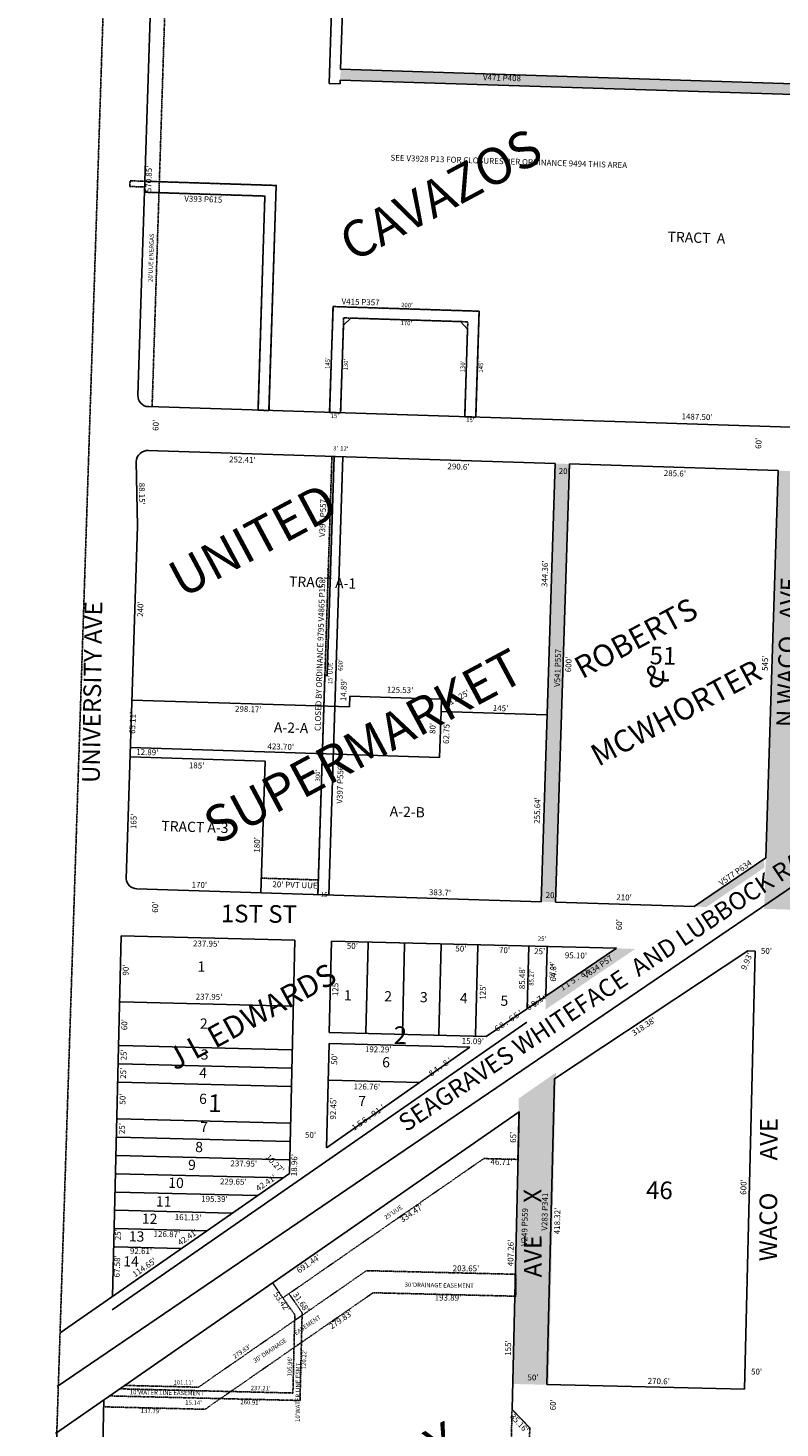
# Model space of a CAD drawing. Extents: x 942316 to 1895341, y 7278621 to 14567346.
# Drawn here: x 942328 to 943357, y 7280023 to 7281939 of the extents above; entities that cross this region are included whole.
import ezdxf
from ezdxf.enums import TextEntityAlignment as Align

# ---------------------------------------------------------------- set-up
doc = ezdxf.new("R2010")
doc.units = 0
doc.linetypes.add('DASHDOT', pattern=[1, 0.5, -0.25, 0, -0.25])
doc.linetypes.add('HIDDEN', pattern=[0.375, 0.25, -0.125])
for name, color, linetype in [('1', 7, 'CONTINUOUS'), ('10', 7, 'CONTINUOUS'), ('11', 7, 'CONTINUOUS'), ('13', 7, 'CONTINUOUS'), ('15', 7, 'CONTINUOUS'), ('19', 7, 'CONTINUOUS'), ('21', 7, 'CONTINUOUS'), ('22', 7, 'CONTINUOUS'), ('25', 7, 'CONTINUOUS'), ('27', 7, 'CONTINUOUS'), ('28', 7, 'CONTINUOUS'), ('6', 7, 'CONTINUOUS'), ('7', 7, 'CONTINUOUS')]:
    doc.layers.add(name, color=color, linetype=linetype)
doc.styles.add('ROMANC', font='ROMANC', dxfattribs={"height": 0.2})
doc.styles.add('ROMANS', font='ROMANS', dxfattribs={"height": 0.2})
doc.styles.add('txt', font='TXT', dxfattribs={"height": 0.2})

msp = doc.modelspace()

# ---------------------------------------------------------------- linework, layer by layer
at = {"layer": '1', "color": 253, "linetype": 'HIDDEN'}
msp.add_lwpolyline([(947614.91, 7278635.412), (942327.916, 7278807.902), (942500.38, 7284094.103), (947787.374, 7283921.613)], close=True, dxfattribs=at)
at = {"layer": '21', "color": 7, "linetype": 'DASHDOT'}
for p, q in [((942497.808, 7281420.555), (942517.102, 7282020.892)), ((942743.867, 7281352.671), (942724.725, 7280752.976)), ((942758.859, 7281352.192), (942739.717, 7280752.497)), ((942647.302, 7280775.457), (942725.362, 7280772.966)), ((942676.917, 7280201.08), (942951.783, 7280391.657)), ((942998.485, 7280390.53), (942951.783, 7280391.657)), ((942561.25, 7280078.781), (942791.213, 7280238.226)), ((942994.826, 7280233.312), (942791.213, 7280238.226)), ((942995.885, 7280232.561), (942995.422, 7280202.564)), ((942693.111, 7280177.726), (942662.672, 7280221.625)), ((942570.312, 7280048.555), (942800.275, 7280207.998)), ((942703.187, 7280180.743), (942685.135, 7280206.779)), ((942994.102, 7280203.32), (942800.275, 7280207.998)), ((942693.111, 7280177.726), (942690.53, 7280070.797)), ((942703.187, 7280180.743), (942700.286, 7280060.558)), ((942561.25, 7280078.781), (942460.17, 7280081.221)), ((942453.389, 7280076.52), (942439.446, 7280066.853)), ((942700.286, 7280060.558), (942439.446, 7280066.853)), ((942690.53, 7280070.797), (942453.389, 7280076.52)), ((942570.312, 7280048.555), (942431.563, 7280051.903)), ((942990.477, 7280048.364), (942985.976, 7279856.071)), ((942990.477, 7280048.364), (943014.75, 7280022.927)), ((943014.75, 7280022.927), (943011.303, 7279875.465))]:
    msp.add_line(p, q, dxfattribs=at)
for points in [[(942642.794, 7281415.927), (942652.148, 7281708.928), (942487.232, 7281714.192), (942487.464, 7281721.366), (942467.373, 7281722.032), (942467.622, 7281729.85), (942667.619, 7281723.441), (942657.787, 7281415.448)], [(942740.844, 7281412.797), (942745.471, 7281557.723), (942945.37, 7281551.341), (942940.743, 7281406.416), (942925.751, 7281406.894), (942929.898, 7281536.828), (942759.984, 7281542.252), (942755.837, 7281412.318)]]:
    msp.add_lwpolyline(points, close=True, dxfattribs=at)
for points in [[(942662.672, 7280221.625), (943000.006, 7280455.512), (942998.485, 7280390.53)], [(942460.17, 7280081.221), (942431.784, 7280061.54), (942431.563, 7280051.903)], [(942460.17, 7280081.221), (942431.784, 7280061.54), (942431.563, 7280051.903)]]:
    msp.add_lwpolyline(points, dxfattribs=at)
for points in [[(942755.841, 7281882.558), (943376.124, 7281862.757), (942755.361, 7281867.565), (943375.646, 7281847.764)], [(943030.168, 7280743.225), (943049.312, 7281342.92), (943050.159, 7280742.588), (943069.302, 7281342.283)], [(943335.612, 7280733.475), (943354.756, 7281333.17), (943385.587, 7280731.88), (943404.73, 7281331.574)], [(943334.832, 7280801.292), (943239.798, 7280736.534), (943336.091, 7280790.052), (943256.758, 7280735.992)], [(943036.907, 7280614.055), (943133.638, 7280679.423), (943036.297, 7280595.642), (943159.04, 7280678.501)], [(943015.675, 7280082.588), (943025.162, 7280491.674), (943040.668, 7280082.009), (943050.578, 7280509.32)], [(942999.745, 7280474.028), (942990.682, 7280083.168), (943025.162, 7280491.674), (943015.675, 7280082.588)]]:
    msp.add_solid(points, dxfattribs=at)
at = {"layer": '25', "color": 212, "linetype": 'CONTINUOUS'}
for points in [[(942759.703, 7282003.576), (942755.841, 7281882.558), (943376.124, 7281862.757), (943375.646, 7281847.764), (942755.361, 7281867.565), (942755.202, 7281862.568), (942740.21, 7281863.046), (942744.731, 7282004.644)], [(942657.787, 7281415.448), (942667.619, 7281723.441), (942487.711, 7281729.184), (942487.232, 7281714.192), (942652.148, 7281708.928), (942642.794, 7281415.927)], [(942740.844, 7281412.797), (942745.471, 7281557.723), (942945.37, 7281551.341), (942940.743, 7281406.416), (942925.751, 7281406.894), (942929.579, 7281526.833), (942919.906, 7281537.144), (942769.982, 7281541.931), (942759.668, 7281532.257), (942755.837, 7281412.318)], [(942724.725, 7280752.976), (942734.296, 7281052.824), (942737.294, 7281052.728), (942746.866, 7281352.575), (942758.859, 7281352.192), (942739.716, 7280752.497)]]:
    msp.add_lwpolyline(points, close=True, dxfattribs=at)
msp.add_solid([(942737.293, 7281052.727), (942734.295, 7281052.823), (942746.865, 7281352.574), (942743.867, 7281352.671)], dxfattribs=at)
at = {"layer": '27', "color": 32, "linetype": 'CONTINUOUS'}
msp.add_line((942367.948, 7280079.632), (944200.253, 7281326.466), dxfattribs=at)
at = {"layer": '6', "color": 7, "linetype": 'CONTINUOUS'}
for p, q in [((942478.299, 7281436.189), (942496.63, 7282006.542)), ((943979.468, 7281373.259), (942492.813, 7281420.715)), ((942491.581, 7281360.724), (943049.312, 7281342.92)), ((942477.697, 7281257.326), (942476.106, 7281345.46)), ((943049.312, 7281342.92), (943030.169, 7280743.225)), ((943069.301, 7281342.283), (943050.159, 7280742.588)), ((943354.756, 7281333.17), (943069.301, 7281342.283)), ((943354.756, 7281333.17), (943337.844, 7280803.362)), ((942462.287, 7280774.572), (942477.697, 7281257.326)), ((943239.798, 7280736.534), (943337.844, 7280803.362)), ((943030.169, 7280743.225), (942476.751, 7280760.891)), ((943050.159, 7280742.588), (943239.798, 7280736.534)), ((942455.283, 7280696.502), (942443.463, 7280203.053)), ((942693.312, 7280690.518), (942455.283, 7280696.502)), ((942685.669, 7280371.011), (942693.312, 7280690.518)), ((942740.353, 7280564.047), (942743.354, 7280689.261)), ((942743.354, 7280689.261), (943133.593, 7280679.446)), ((943133.593, 7280679.446), (942954.986, 7280558.649)), ((943048.386, 7280500.573), (943313.362, 7280675.912)), ((943308.816, 7280075.846), (943323.289, 7280675.672)), ((943323.289, 7280675.672), (943313.362, 7280675.912)), ((943010.95, 7280578.235), (942443.018, 7280184.488)), ((942954.986, 7280558.649), (942740.353, 7280564.047)), ((942736.576, 7280406.371), (942739.992, 7280549.024)), ((942932.478, 7280544.18), (942736.576, 7280406.371)), ((942739.992, 7280549.024), (942932.478, 7280544.18)), ((943038.294, 7280082.375), (943048.386, 7280500.573)), ((942864.123, 7280496.121), (942863.698, 7280495.797)), ((942365.35, 7280015.478), (943000.006, 7280455.512)), ((943000.006, 7280455.512), (942990.477, 7280048.364)), ((942371.812, 7280153.367), (942685.669, 7280371.011)), ((943308.816, 7280075.846), (943038.294, 7280082.375)), ((942423.758, 7279712.092), (942431.784, 7280061.54)), ((942990.477, 7280048.364), (943014.75, 7280022.927))]:
    msp.add_line(p, q, dxfattribs=at)
for centre, radius, start, end in [((942493.292116, 7281435.707037), 15, 178.159178, 268.1717), ((942491.82782, 7281344.99652), 15.728842, 85.446661, 178.309922), ((942477.229364, 7280775.883609), 15, 185.019361, 268.1717)]:
    msp.add_arc(centre, radius, start, end, dxfattribs=at)
at = {"layer": '7', "color": 7, "linetype": 'CONTINUOUS'}
for p, q in [((942768.008, 7281009.725), (942470.097, 7281019.235)), ((942768.483, 7281024.608), (942768.008, 7281009.725)), ((942893.949, 7281020.603), (942768.483, 7281024.608)), ((942893.399, 7281003.362), (942893.949, 7281020.603)), ((943038.325, 7280998.736), (942893.399, 7281003.362)), ((942652.407, 7280935.376), (942467.609, 7280941.274)), ((942646.665, 7280755.467), (942652.407, 7280935.376)), ((943013.45, 7280682.468), (943011.395, 7280596.8)), ((943038.532, 7280681.836), (943038.494, 7280680.333))]:
    msp.add_line(p, q, dxfattribs=at)
for points in [[(942893.399, 7281003.362), (942891.396, 7280940.643), (942468.019, 7280954.158)], [(942793.382, 7280688.001), (942793.346, 7280686.498), (942790.417, 7280564.293), (942790.381, 7280562.79)], [(942843.41, 7280686.741), (942843.376, 7280685.24), (942840.446, 7280563.035), (942840.411, 7280561.532)], [(942893.441, 7280685.485), (942893.405, 7280683.982), (942890.476, 7280561.776), (942890.439, 7280560.273)], [(942943.472, 7280684.225), (942943.436, 7280682.724), (942940.507, 7280560.516), (942940.47, 7280559.014)], [(943038.494, 7280680.333), (943036.941, 7280615.557), (943036.907, 7280614.055)], [(942453.123, 7280606.355), (942454.624, 7280606.318), (942689.748, 7280600.402), (942691.165, 7280600.367)], [(942451.685, 7280546.258), (942453.185, 7280546.22), (942688.308, 7280540.303), (942689.725, 7280540.267)], [(942451.085, 7280521.217), (942452.584, 7280521.179), (942687.709, 7280515.26), (942689.125, 7280515.226)], [(942738.792, 7280498.94), (942740.293, 7280498.904), (942863.698, 7280495.797)], [(942450.485, 7280496.176), (942451.985, 7280496.139), (942687.107, 7280490.221), (942688.525, 7280490.184)], [(942863.698, 7280495.797), (942864.114, 7280495.788), (942864.123, 7280496.121)], [(942449.285, 7280446.094), (942450.786, 7280446.057), (942685.907, 7280440.137), (942687.325, 7280440.102)], [(942448.685, 7280421.054), (942450.186, 7280421.015), (942685.307, 7280415.094), (942686.723, 7280415.061)], [(942448.087, 7280396.012), (942449.587, 7280395.976), (942684.707, 7280390.054), (942686.124, 7280390.019)], [(942447.486, 7280370.973), (942448.987, 7280370.935), (942675.769, 7280365.224), (942677.27, 7280365.186)], [(942446.885, 7280345.933), (942448.387, 7280345.893), (942640.901, 7280341.045), (942642.403, 7280341.007)], [(942446.286, 7280320.891), (942447.787, 7280320.855), (942606.033, 7280316.867), (942607.534, 7280316.83)], [(942445.686, 7280295.852), (942447.186, 7280295.813), (942571.166, 7280292.69), (942572.666, 7280292.652)], [(942445.085, 7280270.81), (942446.587, 7280270.774), (942536.298, 7280268.512), (942537.798, 7280268.476)]]:
    msp.add_lwpolyline(points, dxfattribs=at)

# ---------------------------------------------------------------- texts
at = {"layer": '10', "color": 134, "linetype": 'CONTINUOUS', "style": 'txt'}
for s, height, rotation, p in [('TRACT A-1', 13.999, 358.1717, (942731.183517, 7281178.198645)), ('51', 24.102, 358.301483, (943196.981234, 7281076.754024)), ('A-2-A', 13.999, 358.1717, (942688.008788, 7280979.501362)), ('A-2-B', 13.999, 358.1717, (942847.024153, 7280864.415206)), ('TRACT A-3', 13.999, 358.1717, (942556.359255, 7280843.716522)), (' 1', 14.012, 359.058967, (942563.21082, 7280652.753763)), (' 1', 14.012, 359.058981, (942763.379818, 7280613.266765)), ('2 ', 14.013, 358.558981, (942822.937493, 7280611.854107)), ('3 ', 14.013, 358.558981, (942871.853493, 7280610.623107)), ('4 ', 14.013, 359.058981, (942926.474411, 7280609.252216)), ('5 ', 14.013, 359.058967, (942982.103487, 7280605.850263)), ('2 ', 14.012, 359.058556, (942570.676536, 7280574.536211)), ('2', 24.114, 359.267833, (942837.66441, 7280557.366894)), ('3 ', 14.012, 359.058308, (942571.741566, 7280532.26516)), ('6 ', 14.013, 359.058294, (942820.150642, 7280521.588229)), ('4 ', 14.012, 359.058131, (942569.688512, 7280507.13305)), ('6 ', 14.012, 359.057789, (942569.544702, 7280471.61413)), ('7 ', 14.012, 359.057939, (942787.418597, 7280468.534571)), ('7 ', 14.012, 359.057625, (942570.941635, 7280433.087506)), ('8 ', 14.012, 359.057447, (942564.170668, 7280405.642983)), ('9 ', 14.012, 359.057297, (942554.484761, 7280381.192034)), ('10', 14.012, 359.057117, (942530.559049, 7280356.672383)), ('46', 24.103, 358.775792, (943192.151897, 7280345.293431)), ('11', 14.011, 359.056942, (942513.642398, 7280331.1223)), ('12', 14.011, 359.056775, (942494.406082, 7280307.516406)), ('13', 14.011, 359.056597, (942476.569103, 7280283.300377)), ('14', 14.011, 359.056297, (942468.952094, 7280249.070893))]:
    msp.add_text(s, height=height, rotation=rotation, dxfattribs=at).set_placement(p, align=Align.MIDDLE)
at = {"layer": '11', "color": 7, "linetype": 'CONTINUOUS', "style": 'txt'}
for s, height, rotation, p in [("570.85'", 8, 88.1717, (942494.271672, 7281732.405577)), ('TRACT  A', 14.015, 358.119478, (943242.801641, 7281650.229164)), ("60'", 8.015, 88.236167, (942503.757276, 7281395.216896)), ("1487.50'", 8, 358.1717, (943243.749166, 7281405.770921)), ("60'", 8.011, 88.239669, (943328.941568, 7281370.529609)), ("252.41'", 8, 358.1717, (942621.354202, 7281347.076507)), ("290.6'", 8, 358.1717, (942917.165822, 7281337.603058)), ("20'", 8.012, 358.238472, (943061.944597, 7281331.464392)), ("285.6'", 8, 358.1717, (943213.370709, 7281328.402976)), ("88.15'", 8, 271.034139, (942482.898475, 7281301.476163)), ("344.36'", 8, 88.1717, (943036.395702, 7281191.99148)), ("240'", 8, 88.1717, (942482.790158, 7281143.596595)), ("600'", 8.012, 88.238569, (943068.740935, 7281067.856802)), ("545'", 8.011, 88.239767, (943337.876198, 7281069.621519)), ("14.89'", 8, 88.1717, (942760.924846, 7281032.818334)), ("125.53'", 8, 358.1717, (942837.181298, 7281031.985537)), ("17.25'", 8, 28.1717, (942918.38357, 7281022.097279)), ("65.11'", 8, 88.1717, (942472.100575, 7280987.965152)), ("298.17'", 8, 358.1717, (942629.455378, 7281005.750577)), ("145'", 8, 358.1717, (942974.720301, 7281007.030062)), ("80'", 8, 88.1717, (942882.77651, 7280980.374728)), ("62.75'", 8, 88.1717, (942901.664013, 7280974.253693)), ("423.70'", 8, 358.1717, (942673.91148, 7280954.413298)), ("12.89'", 8, 358.1717, (942491.220431, 7280946.775216)), ("185'", 8, 358.1717, (942558.729397, 7280928.620091)), ("255.64'", 8, 88.1717, (943026.055672, 7280868.058577)), ("165'", 8, 88.1717, (942473.518847, 7280853.174494)), ("180'", 8, 88.1717, (942642.354888, 7280820.950413)), ("170'", 8, 358.1717, (942562.455397, 7280765.252091)), ("383.7'", 8, 358.1717, (942891.858597, 7280754.768957)), ("20'", 8.013, 358.238464, (943044.016596, 7280751.084329)), ("210'", 8.034, 358.313981, (943143.79689, 7280748.096131)), ("60'", 8.016, 88.236183, (942503.103335, 7280735.681894)), ("60'", 8.013, 88.238872, (943138.097763, 7280711.77666)), ("237.95'", 8.023, 359.1177, (942572.011985, 7280684.770706)), ("50'", 8.023, 358.6177, (942771.911979, 7280681.576428)), ("50'", 8.023, 358.6177, (942920.484979, 7280677.990428)), ("70'", 8.023, 358.6177, (942980.20897, 7280675.76268)), ("25'", 8.023, 359.1177, (943028.334632, 7280674.336683)), ("95.10'", 8.023, 358.8677, (943077.927754, 7280668.611213)), ("9.93'", 8.023, 66.6177, (943312.700645, 7280661.284264)), ("50'", 8.033, 358.764042, (943338.69438, 7280674.838003)), ("90'", 8.023, 88.6177, (942462.715988, 7280649.630035)), ("85.48'", 8.023, 89.6177, (943005.269869, 7280638.650326)), ("64.8'", 8.023, 88.8677, (943047.981993, 7280645.959216)), ('6', 8.023, 33.821497, (943094.253677, 7280647.908807)), ("'", 8.023, 33.821497, (943099.877025, 7280651.674021)), ("125'", 8.023, 88.6177, (942749.685823, 7280624.565216)), ('1', 8.023, 33.821497, (943066.813161, 7280629.522067)), ('5', 8.023, 33.821497, (943074.267693, 7280634.517006)), ('.', 8.023, 33.821497, (943080.028018, 7280638.37897)), ('8', 8.023, 33.821497, (943087.484693, 7280643.372006)), ("237.95'", 8.023, 359.1177, (942575.722985, 7280612.053706)), ("125'", 8.023, 88.6177, (942951.374823, 7280619.697216)), ('7', 8.023, 34.612683, (943029.083377, 7280609.375677)), ('1', 8.023, 33.821497, (943060.199161, 7280625.093067)), ("'", 8.023, 34.295833, (943002.590895, 7280590.798682)), ('3', 8.023, 34.612683, (943013.98204, 7280598.1195)), ('0', 8.023, 34.612683, (943020.795704, 7280602.821324)), ('.', 8.023, 34.612683, (943023.655037, 7280605.005949)), ("60'", 8.023, 88.6177, (942460.913988, 7280574.965035)), ('8', 8.023, 34.295833, (942977.117732, 7280573.423813)), ('.', 8.023, 34.295833, (942982.855011, 7280577.339052)), ('6', 8.023, 34.295833, (942990.423592, 7280582.499318)), ('5', 8.023, 34.295833, (942996.852732, 7280586.884813)), ("318.38'", 8.023, 33.614231, (943171.220041, 7280571.695373)), ("15.09'", 8.023, 358.6177, (942936.774525, 7280551.29402)), ('6', 8.023, 34.295833, (942970.696592, 7280569.044318)), ("25'", 8.023, 88.6177, (942459.916344, 7280533.59797)), ("192.29'", 8.023, 359.1177, (942807.29518, 7280540.057991)), ("50'", 8.023, 88.6177, (942748.355572, 7280527.647979)), ('8', 8.023, 35.160958, (942900.180859, 7280521.54961)), ("'", 8.023, 35.160958, (942905.868985, 7280525.555548)), ("25'", 8.023, 88.6177, (942459.307344, 7280508.37397)), ('8', 8.023, 35.160958, (942880.658859, 7280507.79961)), ('4', 8.023, 35.160958, (942887.165191, 7280512.383026)), ('.', 8.023, 35.160958, (942892.845606, 7280516.384205)), ("50'", 8.023, 88.6177, (942458.455572, 7280473.059979)), ('1', 24.123, 359.271628, (942583.625027, 7280464.282745)), ("126.76'", 8.023, 359.1177, (942791.775176, 7280489.077513)), ("92.45'", 8.023, 88.6177, (942746.726639, 7280460.140047)), ('1', 8.023, 35.124636, (942807.855678, 7280456.5451)), ("'", 8.023, 35.124636, (942814.366664, 7280461.127161)), ('5', 8.023, 35.124636, (942782.645918, 7280438.810683)), ('6', 8.023, 35.124636, (942789.301334, 7280443.49294)), ('.', 8.023, 35.124636, (942794.826881, 7280447.379391)), ('9', 8.023, 35.124636, (942802.167334, 7280452.54294)), ("25'", 8.023, 88.6177, (942457.481344, 7280432.70097)), ("50'", 8.039, 358.773108, (942714.598862, 7280422.975392)), ('1', 8.023, 35.124636, (942775.304678, 7280433.6471)), ("237.95'", 8.023, 359.1177, (942623.270985, 7280383.818706)), ("10.27'", 8.023, 313.6177, (942665.297376, 7280384.082893)), ("18.96'", 8.023, 88.6177, (942693.397168, 7280382.682571)), ("229.65'", 8.023, 359.1177, (942608.932011, 7280359.037094)), ("42.41'", 8.023, 34.239489, (942654.22934, 7280357.533304)), ("600'", 8.023, 88.6177, (943308.344975, 7280352.741877)), ("195.39'", 8.023, 359.1177, (942583.17918, 7280335.411991)), ("161.13'", 8.023, 359.1177, (942547.041494, 7280310.268858)), ("418.32'", 8.023, 89.1177, (943053.369771, 7280306.255112)), ("25'", 8.023, 88.6177, (942451.976344, 7280287.49697)), ("126.87'", 8.023, 358.6177, (942518.03934, 7280287.246717)), ("42.41'", 8.023, 34.239489, (942547.09834, 7280283.237304)), ("92.61'", 8.023, 359.1177, (942482.640655, 7280264.130769)), ("407.26'", 8, 89.1177, (942989.599678, 7280262.478789)), ("67.58'", 8.023, 88.6177, (942450.932803, 7280244.166093)), ("114.65'", 8.023, 34.740897, (942487.778932, 7280241.864478)), ("691.44'", 8, 34.1177, (942712.427491, 7280247.000044)), ("50'", 8.036, 359.284881, (943019.191397, 7280091.013259)), ("50'", 8.033, 358.784881, (943325.213995, 7280099.011541)), ("270.6'", 8.023, 358.6177, (943191.348102, 7280085.961945)), ("60'", 8.012, 88.685639, (943047.597359, 7280054.731408)), ("35.16'", 8, 313.6177, (942999.851746, 7280028.878813))]:
    msp.add_text(s, height=height, rotation=rotation, dxfattribs=at).set_placement(p, align=Align.MIDDLE)
at = {"layer": '13', "color": 14, "linetype": 'CONTINUOUS', "style": 'ROMANS'}
for s, rotation, p in [('V471 P408', 358.1716, (942976.679144, 7281869.721497)), ('SEE V3928 P13 FOR CLOSURES PER ORDINANCE 9494 THIS AREA', 358.1716, (942986.027295, 7281755.266166)), ('V393 P615', 358.1716, (942567.815139, 7281703.711177)), ('V415 P357', 358.1716, (942783.127144, 7281562.964497)), ('V397 P557', 88.1716, (942732.436503, 7281268.280144)), ('CLOSED BY ORDINANCE 9795 V4865 P158', 88.1716, (942728.633715, 7281080.770195)), ('V541 P557', 88.1716, (943053.971503, 7281063.142144)), ('V397 P556', 88.1716, (942756.13747, 7280903.317049)), ('V577 P634', 35.1716, (943296.581551, 7280782.01404)), ('V634 P57', 34.9216, (943108.666122, 7280653.376595)), ('V283 P341', 88.6716, (943036.319853, 7280319.014773)), ('V249 P559', 88.6716, (943008.663036, 7280297.937504))]:
    msp.add_text(s, height=8, rotation=rotation, dxfattribs=at).set_placement(p, align=Align.MIDDLE)
at = {"layer": '15', "color": 30, "linetype": 'CONTINUOUS', "style": 'ROMANC'}
for s, height, rotation, p in [('CAVAZOS', 50.209, 28.192117, (942895.627806, 7281705.056755)), ('UNITED', 50, 28.1717, (942638.546002, 7281232.448145)), ('ROBERTS', 30.113, 28.199417, (943161.764155, 7281100.57726)), ('SUPERMARKET', 50, 28.1717, (942789.99493, 7280950.29091)), ('MCWHORTER', 30.113, 28.199417, (943216.687595, 7280998.146578)), ('&', 30.113, 28.199417, (943189.225467, 7281049.361068)), ('J L EDWARDS', 30.147, 28.668972, (942635.590813, 7280582.628427)), ('BELL DAIRY', 50, 28.6177, (942753.970449, 7279918.759757))]:
    msp.add_text(s, height=height, rotation=rotation, dxfattribs=at).set_placement(p, align=Align.MIDDLE)
at = {"layer": '19', "color": 1, "linetype": 'CONTINUOUS', "style": 'ROMANC'}
for s, height, rotation, p in [('N WACO   AVE', 24.032, 88.239925, (943370.365875, 7281084.644379)), ('UNIVERSITY AVE', 24.129, 89.1717, (942418.913331, 7281029.956697)), ('1ST ST', 24.123, 359.315294, (942643.978382, 7280723.552475)), ('WACO      AVE', 24.036, 89.685828, (943344.587495, 7280349.109309)), ('AVE      X', 24.041, 90.184453, (943021.874424, 7280289.49163))]:
    msp.add_text(s, height=height, rotation=rotation, dxfattribs=at).set_placement(p, align=Align.MIDDLE)
at = {"layer": '22', "color": 3, "linetype": 'CONTINUOUS'}
for s, height, rotation, style, p in [("20'UUE ENERGAS", 6, 88.1717, 'txt', (942497.27141, 7281624.434041)), ("200'", 6, 358.1716, 'ROMANS', (942846.561627, 7281558.957411)), ("170'", 6, 358.1716, 'ROMANS', (942845.775627, 7281534.344411)), ("145'", 6, 88.1716, 'ROMANS', (942738.795589, 7281480.241627)), ("130'", 6, 88.1716, 'ROMANS', (942763.689589, 7281478.114627)), ("130'", 6, 88.1716, 'ROMANS', (942923.703589, 7281475.670627)), ("145'", 6, 88.1716, 'ROMANS', (942948.650589, 7281475.207627)), ("15'", 6, 358.1716, 'ROMANS', (942747.839155, 7281407.294129)), ("15'", 6, 358.1716, 'ROMANS', (942933.380155, 7281401.703129)), ("3'", 6, 358.1716, 'ROMANS', (942748.871682, 7281363.027848)), ("12'", 6, 358.1716, 'ROMANS', (942760.878155, 7281362.644129)), ("300'", 6, 88.1716, 'ROMANS', (942741.002589, 7281191.587627)), ("600'", 6, 88.1716, 'ROMANS', (942756.355589, 7281067.030627)), ("15' UUE", 6, 88.1717, 'txt', (942742.538389, 7281055.669945)), ("300'", 6, 88.1716, 'ROMANS', (942725.156589, 7280915.656627)), ("20' PVT UUE", 8, 358.1717, 'txt', (942693.385217, 7280765.146085)), ("15'", 6, 358.1716, 'ROMANS', (942734.468155, 7280752.119129)), ("25'", 6, 358.6716, 'ROMANS', (943031.509667, 7280691.851914)), ("67.04'", 6, 88.4216, 'ROMANS', (943045.802855, 7280649.939564)), ("85.27'", 6, 89.1716, 'ROMANS', (943017.724638, 7280639.567701)), ("30.94'", 6, 37.1716, 'ROMANS', (943029.155659, 7280607.052756)), ("65'", 8, 88.6177, 'txt', (942993.116081, 7280420.764744)), ("46.71'", 8, 358.6177, 'txt', (942976.145178, 7280385.946199)), ("25'UUE", 6, 34.1177, 'txt', (942828.375444, 7280317.617807)), ("334.47'", 8, 34.1177, 'txt', (942853.69704, 7280316.385798)), ("203.65'", 8, 359.6177, 'txt', (942927.471168, 7280240.372565)), ("30'DRAINAGE EASEMENT", 6, 359.1177, 'txt', (942890.765623, 7280217.538001)), ("53.42'", 8, 304.6177, 'txt', (942674.383044, 7280195.204202)), ("31.68'", 8, 304.6177, 'txt', (942701.03974, 7280194.560239)), ("193.89'", 8, 359.1177, 'txt', (942902.793002, 7280200.203962)), ("30' DRAINAGE        EASEMENT", 6, 34.1177, 'txt', (942682.94142, 7280144.217464)), ("279.83'", 8, 34.6177, 'txt', (942756.826075, 7280170.491306)), ("279.83'", 6, 34.6177, 'txt', (942620.899923, 7280127.050906)), ("155'", 8, 88.6177, 'txt', (942986.155951, 7280132.334937)), ("106.96'", 6, 88.6177, 'txt', (942686.972298, 7280106.987648)), ("120.22'", 6, 88.6177, 'txt', (942706.474599, 7280116.894524)), ("10'WATER LINE ESMT", 6, 89.6177, 'txt', (942698.093513, 7280071.730921)), ("101.11'", 6, 359.1177, 'txt', (942540.627599, 7280084.42932)), ("237.21'", 6, 359.1177, 'txt', (942646.386215, 7280076.688491)), ("10'WATER LINE EASEMENT", 6, 359.1177, 'txt', (942518.024987, 7280070.484435)), ("15.14'", 6, 358.6177, 'txt', (942554.518658, 7280056.97141)), ("260.91'", 6, 358.6177, 'txt', (942632.191606, 7280057.377252)), ("137.79'", 6, 358.6177, 'txt', (942495.976545, 7280045.484114))]:
    msp.add_text(s, height=height, rotation=rotation, dxfattribs=dict(at, style=style)).set_placement(p, align=Align.MIDDLE)
at = {"layer": '28', "color": 32, "linetype": 'CONTINUOUS', "style": 'ROMANC'}
msp.add_text('SEAGRAVES WHITEFACE  AND LUBBOCK RAILROAD', height=24.113, rotation=33.722172, dxfattribs=at).set_placement((943161.369194, 7280648.932813), align=Align.MIDDLE)

doc.saveas('drawing.dxf')
